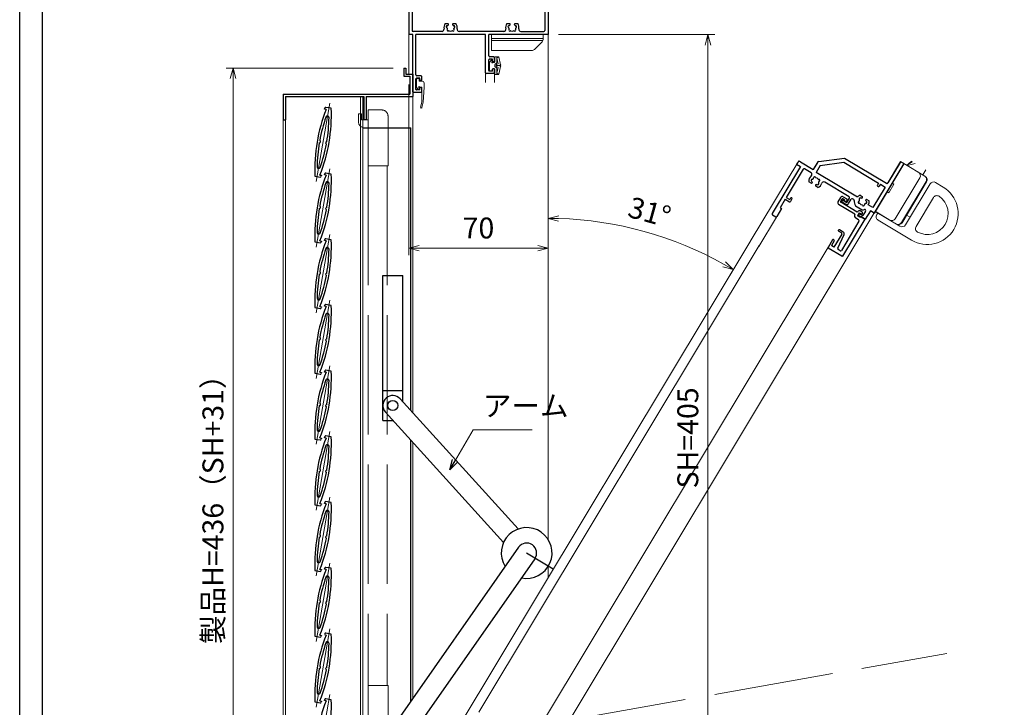
# Model space of a CAD drawing. Units: millimetres. Extents: x -11 to 2051, y 17 to 1427.
# Drawn here: x 13 to 507, y 691 to 1037 of the extents above; entities that cross this region are included whole.
import ezdxf

# ---------------------------------------------------------------- set-up
doc = ezdxf.new("R2010")
doc.units = ezdxf.units.MM
doc.header["$LTSCALE"] = 5
doc.linetypes.add('ACAD_ISO02W100', pattern=[15, 12, -3])
doc.linetypes.add('ACAD_ISO04W100', pattern=[30, 24, -3, 0, -3])
doc.layers.get('0').update_dxf_attribs({"lineweight": 25})
doc.layers.get('Defpoints').update_dxf_attribs({"color": 151, "lineweight": 25})
for name, color, linetype, lineweight in [('003', 2, 'Continuous', 25), ('006', 4, 'ACAD_ISO04W100', 20), ('007', 4, 'ACAD_ISO02W100', 20), ('010', 4, 'Continuous', 20), ('TOS_K1', 3, 'Continuous', 20), ('TOS_S3', 21, 'Continuous', 20)]:
    doc.layers.add(name, color=color, linetype=linetype, lineweight=lineweight)
for name, color, linetype in [('_0-0_図枠', 7, 'Continuous'), ('KATAZAI', 4, 'Continuous'), ('TOS_S1', 4, 'Continuous')]:
    doc.layers.add(name, color=color, linetype=linetype)
doc.styles.add('DIM', font='romans.shx', dxfattribs={"width": 0.75, "bigfont": 'extfont.shx'})
doc.dimstyles.new('DIM', dxfattribs={"dimtxt": 3, "dimasz": 1.5, "dimexe": 1, "dimexo": 1.5, "dimgap": 1, "dimtad": 1, "dimdsep": 46, "dimtxsty": 'DIM', "dimblk": 'OPEN30', "dimcen": 0, "dimclrd": 4, "dimclre": 4, "dimclrt": 7, "dimadec": 0, "dimazin": 0, "dimtfac": 1, "dimtmove": 0, "dimatfit": 3, "dimldrblk": 'OPEN30', "dimfxl": 1, "dimlwd": 20, "dimlwe": 20, "dimarcsym": 0})

# ---------------------------------------------------------------- blocks, each defined once
blk = doc.blocks.new('REF-TO-1Y525')
at = {"layer": 'KATAZAI', "ltscale": 0.7}
for p, q in [((-67.2, 30), (-69.5, 30)), ((-64.5, 30), (-66.8, 30)), ((-3.2, 30), (-5.5, 30)), ((-0.5, 30), (-2.8, 30)), ((-70, 29.5), (-70, 0.3)), ((-68.35, 28.05), (-68.35, 2.15)), ((-64.5, 28.35), (-68.05, 28.35)), ((-64, 29.5), (-64, 28.85)), ((-6, 29.5), (-6, 28.85)), ((-1.95, 28.35), (-5.5, 28.35)), ((-1.65, 28.05), (-1.65, 2.15)), ((0, 29.5), (0, 0)), ((-68, 0), (-69.7, 0)), ((-68, -28.7), (-68, 0)), ((-53.27, 1.65), (-67.85, 1.65)), ((-31.5, 0), (-66.35, 0)), ((-66.35, -20.2), (-66.35, 0)), ((-22.27, 1.65), (-44.73, 1.65)), ((-31.5, -19.2), (-31.5, 0)), ((0, 0), (-29.85, 0)), ((-29.85, -10.7), (-29.85, 0)), ((-13.73, 1.65), (-2.15, 1.65)), ((-29.85, -18), (-29.85, -12.7)), ((-27.9, -12.4), (-29.55, -12.4)), ((-27.3, -11.2), (-29.35, -11.2)), ((-27.9, -13.3), (-27.9, -12.4)), ((-27.5, -13.6), (-27.6, -13.6)), ((-27, -13.1), (-27, -11.5)), ((-27.3, -19.5), (-31.2, -19.5)), ((-27.9, -18.3), (-29.55, -18.3)), ((-27.9, -18.3), (-27.9, -17.4)), ((-27.5, -17.1), (-27.6, -17.1)), ((-27, -19.2), (-27, -17.6)), ((-66.35, -27.5), (-66.35, -22.2)), ((-64.4, -21.9), (-66.05, -21.9)), ((-63.8, -20.7), (-65.85, -20.7)), ((-64.4, -22.8), (-64.4, -21.9)), ((-64, -23.1), (-64.1, -23.1)), ((-63.5, -22.6), (-63.5, -21)), ((-63.8, -29), (-67.7, -29)), ((-64.4, -27.8), (-66.05, -27.8)), ((-64.4, -27.8), (-64.4, -26.9)), ((-64, -26.6), (-64.1, -26.6)), ((-63.5, -28.7), (-63.5, -27.1))]:
    blk.add_line(p, q, dxfattribs=at)
at = {"layer": 'KATAZAI'}
for p, q in [((-67.2, 30), (-67, 29.8)), ((-67, 29.8), (-66.8, 30)), ((-3.2, 30), (-3, 29.8)), ((-3, 29.8), (-2.8, 30)), ((-51.69, 5.5), (-50.37, 5.5)), ((-47.63, 5.5), (-46.31, 5.5)), ((-20.69, 5.5), (-19.37, 5.5)), ((-16.63, 5.5), (-15.31, 5.5))]:
    blk.add_line(p, q, dxfattribs=at)
at = {"layer": 'KATAZAI', "ltscale": 0.7}
for centre, radius, start, end in [((-69.5, 29.5), 0.5, 90, 180), ((-64.5, 29.5), 0.5, 0, 90), ((-5.5, 29.5), 0.5, 90, 180), ((-0.5, 29.5), 0.5, 0, 90), ((-68.05, 28.05), 0.3, 90, 180), ((-64.5, 28.85), 0.5, 270, 0), ((-5.5, 28.85), 0.5, 180, 270), ((-1.95, 28.05), 0.3, 0, 90), ((-69.7, 0.3), 0.3, 180, 270), ((-67.85, 2.15), 0.5, 180, 270), ((-2.15, 2.15), 0.5, 270, 0), ((-29.35, -10.7), 0.5, 180, 270), ((-29.55, -12.7), 0.3, 90, 180), ((-27.6, -13.3), 0.3, 180, 270), ((-27.5, -13.1), 0.5, 270, 0), ((-27.3, -11.5), 0.3, 0, 90), ((-31.2, -19.2), 0.3, 180, 270), ((-29.55, -18), 0.3, 180, 270), ((-27.6, -17.4), 0.3, 90, 180), ((-27.5, -17.6), 0.5, 0, 90), ((-27.3, -19.2), 0.3, 270, 0), ((-65.85, -20.2), 0.5, 180, 270), ((-66.05, -22.2), 0.3, 90, 180), ((-64.1, -22.8), 0.3, 180, 270), ((-64, -22.6), 0.5, 270, 0), ((-63.8, -21), 0.3, 0, 90), ((-67.7, -28.7), 0.3, 180, 270), ((-66.05, -27.5), 0.3, 180, 270), ((-64.1, -26.9), 0.3, 90, 180), ((-64, -27.1), 0.5, 0, 90), ((-63.8, -28.7), 0.3, 270, 0)]:
    blk.add_arc(centre, radius, start, end, dxfattribs=at)
at = {"layer": 'KATAZAI'}
for centre, radius, start, end in [((-49, 3.5), 3.35, 143.3436, 191.2682), ((-50.37, 5.12), 0.376, 310.1841, 90), ((-47.63, 5.12), 0.376, 90, 229.8159), ((-49, 3.5), 3.35, 348.7318, 36.6564), ((-18, 3.5), 3.35, 143.3436, 191.2682), ((-19.37, 5.12), 0.376, 310.1841, 90), ((-16.63, 5.12), 0.376, 90, 229.8159), ((-18, 3.5), 3.35, 348.7318, 36.6564), ((-53.27, 2.65), 1, 270, 11.2682), ((-50.69, 3.95), 0.5, 85.2866, 244.7134), ((-51.03, 3.23), 0.3, 7.5799, 64.7134), ((-50.24, 2.26), 0.5, 145.2866, 304.7134), ((-49, 3.5), 1.75, 187.5799, 202.4201), ((-50.62, 4.75), 0.3, 265.2866, 322.4201), ((-50.9, 2.72), 0.3, 325.2866, 22.4201), ((-49, 3.5), 1.75, 130.1841, 142.4201), ((-49.78, 1.6), 0.3, 67.5799, 124.7134), ((-49, 3.5), 1.75, 247.5799, 292.4201), ((-48.22, 1.6), 0.3, 55.2866, 112.4201), ((-47.76, 2.26), 0.5, 235.2866, 34.7134), ((-49, 3.5), 1.75, 37.5799, 49.8159), ((-47.38, 4.75), 0.3, 217.5799, 274.7134), ((-47.1, 2.72), 0.3, 157.5799, 214.7134), ((-49, 3.5), 1.75, 337.5799, 352.4201), ((-47.31, 3.95), 0.5, 295.2866, 94.7134), ((-46.97, 3.23), 0.3, 115.2866, 172.4201), ((-44.73, 2.65), 1, 168.7318, 270), ((-22.27, 2.65), 1, 270, 11.2682), ((-19.69, 3.95), 0.5, 85.2866, 244.7134), ((-20.03, 3.23), 0.3, 7.5799, 64.7134), ((-19.24, 2.26), 0.5, 145.2866, 304.7134), ((-18, 3.5), 1.75, 187.5799, 202.4201), ((-19.62, 4.75), 0.3, 265.2866, 322.4201), ((-19.9, 2.72), 0.3, 325.2866, 22.4201), ((-18, 3.5), 1.75, 130.1841, 142.4201), ((-18.78, 1.6), 0.3, 67.5799, 124.7134), ((-18, 3.5), 1.75, 247.5799, 292.4201), ((-17.22, 1.6), 0.3, 55.2866, 112.4201), ((-16.76, 2.26), 0.5, 235.2866, 34.7134), ((-18, 3.5), 1.75, 37.5799, 49.8159), ((-16.38, 4.75), 0.3, 217.5799, 274.7134), ((-16.1, 2.72), 0.3, 157.5799, 214.7134), ((-18, 3.5), 1.75, 337.5799, 352.4201), ((-16.31, 3.95), 0.5, 295.2866, 94.7134), ((-15.97, 3.23), 0.3, 115.2866, 172.4201), ((-13.73, 2.65), 1, 168.7318, 270)]:
    blk.add_arc(centre, radius, start, end, dxfattribs=at)
for p in [(-67, 30), (-3, 30)]:
    blk.add_point(p, dxfattribs=at)
blk = doc.blocks.new('REF-TO-1Y761', base_point=(29.25, 97.53))
at = {"layer": 'TOS_S1', "ltscale": 0.7}
for p, q in [((21.75, 122.53), (21.75, 120.03)), ((22.75, 123.53), (24.75, 123.53)), ((22.75, 122.23), (22.75, 120.83)), ((32.25, 119.03), (22.75, 119.03)), ((24.25, 122.53), (23.05, 122.53)), ((32.75, 120.53), (23.05, 120.53)), ((24.25, 122.53), (24.25, 122.03)), ((24.95, 122.03), (24.25, 122.03)), ((25.25, 123.03), (25.25, 122.33)), ((32.25, 119.03), (32.25, 119.03)), ((32.75, 120.83), (32.75, 120.53)), ((34.75, 121.83), (33.75, 121.83)), ((33.75, 120.83), (34.55, 120.83)), ((33.75, 120.83), (33.75, 119.03)), ((35.45, 119.03), (33.75, 119.03)), ((34.55, 120.83), (35.25, 121.13)), ((35.25, 121.13), (35.25, 121.33)), ((35.45, 119.23), (35.45, 119.03)), ((37.75, 119.53), (35.75, 119.53)), ((37.75, 119.53), (37.75, 97.83)), ((35.3, 117.53), (33.75, 117.53)), ((35.8, 117.03), (35.8, 99.98)), ((29.25, 107.93), (29.25, 107.93)), ((31.85, 108.33), (29.65, 108.33)), ((31.25, 107.53), (29.65, 107.53)), ((31.75, 107.03), (31.75, 99.48)), ((33.69, 99.92), (32.85, 107.44)), ((29.25, 102.23), (29.25, 97.83)), ((29.95, 102.53), (29.55, 102.53)), ((30.25, 102.23), (30.25, 99.48)), ((31.75, 99.48), (30.25, 99.48)), ((35.3, 99.48), (34.19, 99.48)), ((37.45, 97.53), (29.55, 97.53))]:
    blk.add_line(p, q, dxfattribs=at)
for centre, radius, start, end in [((22.75, 122.53), 1, 90, 180), ((22.75, 120.03), 1, 180, 270), ((23.05, 122.23), 0.3, 90, 180), ((23.05, 120.83), 0.3, 180, 270), ((24.75, 123.03), 0.5, 0, 90), ((24.95, 122.33), 0.3, 270, 0), ((33.75, 119.03), 1.5, 180, 270), ((33.75, 120.83), 1, 90, 180), ((34.75, 121.33), 0.5, 0, 90), ((35.75, 119.23), 0.3, 90, 180), ((35.3, 117.03), 0.5, 0, 90), ((29.65, 107.93), 0.4, 90, 180), ((29.65, 107.93), 0.4, 180, 270), ((31.25, 107.03), 0.5, 0, 90), ((31.85, 107.33), 1, 6.4468, 90), ((29.55, 102.23), 0.3, 90, 180), ((29.95, 102.23), 0.3, 0, 90), ((34.19, 99.98), 0.5, 186.4468, 270), ((35.3, 99.98), 0.5, 270, 0), ((29.55, 97.83), 0.3, 180, 270), ((37.45, 97.83), 0.3, 270, 0)]:
    blk.add_arc(centre, radius, start, end, dxfattribs=at)
blk = doc.blocks.new('REF-TO-1Y762', base_point=(67.46, 185.46))
at = {"layer": 'TOS_S1', "ltscale": 0.7}
for p, q in [((106.51, 240.96), (106.51, 228.96)), ((107.01, 241.46), (108.16, 241.46)), ((108.46, 241.16), (108.46, 212.46)), ((71.34, 220.26), (81.51, 228.46)), ((81.51, 228.46), (106.01, 228.46)), ((72.96, 219), (82.21, 226.46)), ((82.21, 226.46), (102.66, 226.46)), ((102.66, 226.46), (102.66, 225.26)), ((102.96, 224.96), (103.36, 224.96)), ((103.66, 226.46), (106.46, 226.46)), ((103.66, 226.46), (103.66, 225.26)), ((106.46, 226.46), (106.46, 214.46)), ((70.96, 219.48), (70.96, 215.46)), ((72.96, 219), (72.96, 214.96)), ((62.46, 214.46), (62.46, 213.46)), ((62.46, 213.46), (64.66, 213.46)), ((63.46, 215.46), (70.96, 215.46)), ((64.66, 213.46), (64.66, 185.96)), ((66.61, 212.96), (66.61, 196.46)), ((70.87, 213.46), (67.11, 213.46)), ((97.15, 214.96), (72.96, 214.96)), ((93.46, 212.96), (79.19, 212.96)), ((96.2, 212.96), (95.46, 212.96)), ((106.46, 214.46), (103.81, 214.46)), ((91.46, 209.96), (93.96, 209.96)), ((91.46, 209.46), (91.46, 209.96)), ((91.96, 208.96), (93.96, 208.96)), ((93.96, 209.96), (93.96, 212.46)), ((94.96, 209.96), (94.96, 212.46)), ((98.47, 210.76), (102.45, 210.76)), ((101.96, 208.46), (104.26, 208.46)), ((101.96, 208.46), (101.96, 207.96)), ((104.26, 211.11), (104.26, 208.46)), ((106.26, 212.46), (106.26, 207.46)), ((108.46, 212.46), (106.26, 212.46)), ((102.46, 207.46), (106.26, 207.46)), ((66.61, 196.46), (68.66, 196.46)), ((66.61, 195.46), (69.16, 195.46)), ((66.61, 195.46), (66.61, 190.46)), ((68.66, 197.26), (68.66, 196.46)), ((69.46, 197.26), (69.46, 195.76)), ((66.61, 190.46), (67.46, 190.46)), ((67.46, 190.46), (67.46, 185.76)), ((65.16, 185.46), (67.16, 185.46))]:
    blk.add_line(p, q, dxfattribs=at)
at = {"layer": 'TOS_S1'}
for p, q in [((97.77, 216.46), (99.09, 216.46)), ((101.83, 216.46), (103.15, 216.46)), ((73.59, 208.96), (72.27, 208.96)), ((77.65, 208.96), (76.33, 208.96))]:
    blk.add_line(p, q, dxfattribs=at)
at = {"layer": 'TOS_S1', "ltscale": 0.7}
for centre, radius, start, end in [((107.01, 240.96), 0.5, 90, 180), ((108.16, 241.16), 0.3, 0, 90), ((106.01, 228.96), 0.5, 270, 0), ((102.96, 225.26), 0.3, 180, 270), ((103.36, 225.26), 0.3, 270, 0), ((71.96, 219.48), 1, 128.5271, 180), ((63.46, 214.46), 1, 90, 180), ((67.11, 212.96), 0.5, 90, 180), ((93.46, 212.46), 0.5, 0, 90), ((95.46, 212.46), 0.5, 90, 180), ((96.2, 212.46), 0.5, 25.1843, 90), ((100.46, 214.46), 4.2, 205.1843, 241.7575), ((91.96, 209.46), 0.5, 180, 270), ((93.96, 209.96), 1, 270, 0), ((102.46, 207.96), 0.5, 180, 270), ((100.46, 214.46), 4.2, 298.2425, 314.598), ((103.76, 211.11), 0.5, 0, 134.598), ((69.06, 197.26), 0.4, 0, 180), ((69.16, 195.76), 0.3, 270, 0), ((65.16, 185.96), 0.5, 180, 270), ((67.16, 185.76), 0.3, 270, 0)]:
    blk.add_arc(centre, radius, start, end, dxfattribs=at)
at = {"layer": 'TOS_S1'}
for centre, radius, start, end in [((70.87, 212.46), 1, 339.8287, 90), ((73.72, 212.2), 0.5, 55.2866, 214.7134), ((74.18, 212.86), 0.3, 235.2866, 292.4201), ((74.96, 210.96), 1.75, 67.5799, 112.4201), ((75.74, 212.86), 0.3, 247.5799, 304.7134), ((76.2, 212.2), 0.5, 325.2866, 124.7134), ((79.19, 211.96), 1, 90, 193.2903), ((100.46, 214.46), 3.35, 143.3436, 171.4163), ((98.77, 214.91), 0.5, 85.2866, 244.7134), ((98.43, 214.19), 0.3, 7.5799, 64.7134), ((99.22, 213.22), 0.5, 145.2866, 304.7134), ((100.46, 214.46), 1.75, 187.5799, 202.4201), ((98.84, 215.71), 0.3, 265.2866, 322.4201), ((98.57, 213.68), 0.3, 325.2866, 22.4201), ((100.46, 214.46), 1.75, 130.1841, 142.4201), ((99.09, 216.08), 0.376, 310.1841, 90), ((99.68, 212.57), 0.3, 67.5799, 124.7134), ((100.46, 214.46), 1.75, 247.5799, 292.4201), ((101.24, 212.57), 0.3, 55.2866, 112.4201), ((101.7, 213.22), 0.5, 235.2866, 34.7134), ((101.83, 216.08), 0.376, 90, 229.8159), ((100.46, 214.46), 1.75, 37.5799, 49.8159), ((102.09, 215.71), 0.3, 217.5799, 274.7134), ((102.36, 213.68), 0.3, 157.5799, 214.7134), ((100.46, 214.46), 1.75, 337.5799, 352.4201), ((102.15, 214.91), 0.5, 295.2866, 94.7134), ((102.49, 214.19), 0.3, 115.2866, 172.4201), ((100.46, 214.46), 3.35, 0, 36.6564), ((74.96, 210.96), 3.35, 159.8287, 216.6564), ((73.27, 210.51), 0.5, 115.2866, 274.7134), ((72.93, 211.23), 0.3, 295.2866, 352.4201), ((74.96, 210.96), 1.75, 157.5799, 172.4201), ((73.06, 211.74), 0.3, 337.5799, 34.7134), ((73.33, 209.71), 0.3, 37.5799, 94.7134), ((74.96, 210.96), 1.75, 217.5799, 229.8159), ((73.59, 209.34), 0.376, 270, 49.8159), ((76.33, 209.34), 0.376, 130.1841, 270), ((74.96, 210.96), 1.75, 310.1841, 322.4201), ((76.58, 209.71), 0.3, 85.2866, 142.4201), ((76.85, 211.74), 0.3, 145.2866, 202.4201), ((74.96, 210.96), 1.75, 7.5799, 22.4201), ((76.65, 210.51), 0.5, 265.2866, 64.7134), ((76.99, 211.23), 0.3, 187.5799, 244.7134), ((74.96, 210.96), 3.35, 323.3436, 13.2903)]:
    blk.add_arc(centre, radius, start, end, dxfattribs=at)
blk = doc.blocks.new('REF-SPJ-055', base_point=(6.6, 540.71))
at = {"layer": 'TOS_S3'}
for p, q in [((8.49, 560.71), (11.42, 563.71)), ((17.6, 563.71), (17.6, 560.71)), ((6.6, 560.71), (18.79, 560.71)), ((6.6, 560.71), (6.6, 532.71)), ((17.1, 558.71), (17.1, 534.71)), ((20.79, 558.71), (20.79, 534.71)), ((20.79, 558.71), (20.79, 534.71)), ((21.1, 558.71), (21.1, 534.71)), ((23.1, 558.71), (23.1, 534.71)), ((25.1, 560.71), (29.6, 560.71)), ((28.1, 553.7), (28.1, 536.73)), ((6.6, 549.21), (7.6, 549.21)), ((7.6, 549.21), (7.6, 544.21)), ((6.6, 544.21), (7.6, 544.21)), ((21.1, 539.21), (23.1, 539.21)), ((6.6, 532.71), (21.1, 532.71)), ((7.1, 532.71), (14.6, 532.71)), ((8.1, 532.71), (8.1, 531.71)), ((10.1, 529.71), (29.6, 529.71))]:
    blk.add_line(p, q, dxfattribs=at)
for centre, radius, start, end in [((19.64, 558.33), 11.55, 152.2521, 168.1186), ((20.93, 556.48), 13.26, 146.9498, 161.393), ((15.1, 558.71), 2, 0, 90), ((18.79, 558.71), 2, 0, 90), ((18.79, 558.71), 2, 0, 90), ((19.1, 558.71), 2, 0, 90), ((25.1, 558.71), 2, 90, 180), ((29.6, 545.21), 15.5, 270, 90), ((30.1, 553.7), 2, 86.6277, 180), ((29.6, 545.21), 10.5, 273.3723, 86.6277), ((15.1, 534.71), 2, 270, 0), ((18.79, 534.71), 2, 270, 0), ((18.79, 534.71), 2, 270, 0), ((19.1, 534.71), 2, 270, 0), ((21.1, 534.71), 2, 270, 0), ((30.1, 536.73), 2, 180, 273.3723), ((10.1, 531.71), 2, 180, 270)]:
    blk.add_arc(centre, radius, start, end, dxfattribs=at)
blk = doc.blocks.new('REF-BUP-208', base_point=(33.17, 260.67))
at = {"layer": 'TOS_S3', "ltscale": 0.7}
for p, q in [((39.67, 260.67), (13.67, 260.67)), ((13.67, 260.67), (13.67, 252.67)), ((39.67, 258.67), (13.67, 258.67)), ((39.49, 257.67), (13.67, 257.67)), ((35.25, 253.26), (39.08, 257.09)), ((39.67, 258.5), (39.67, 260.67)), ((33.84, 252.67), (13.67, 252.67))]:
    blk.add_line(p, q, dxfattribs=at)
for centre, start, end in [((37.67, 258.5), 315, 0), ((33.84, 254.67), 270, 315)]:
    blk.add_arc(centre, 2, start, end, dxfattribs=at)
blk = doc.blocks.new('REF-BZW-380', base_point=(141.51, 25.13, 0))
at = {"layer": 'TOS_S3', "ltscale": 0.7, "extrusion": (1e-16, 5.26316e-09, -1)}
for p, q in [((139.96, 25.13, 0), (138.87, 24.27, 0)), ((143.96, 25.13, 0), (139.96, 25.13, 0)), ((144.26, 24.03, 0), (144.26, 24.83, 0)), ((132.36, 21.76, 0), (129.73, 22.46, 0)), ((132.43, 22.53, 0), (129.88, 23.06)), ((139.96, 21.33, 0), (132.36, 21.76, 0)), ((139.96, 22.53, 0), (132.43, 22.53, 0)), ((139.66, 23.73, 0), (139.06, 23.73, 0)), ((139.96, 23.43, 0), (139.96, 22.53, 0)), ((142.06, 21.33, 0), (139.96, 21.33, 0)), ((143.06, 23.73, 0), (143.06, 22.33, 0)), ((143.96, 23.73, 0), (143.06, 23.73, 0))]:
    blk.add_line(p, q, dxfattribs=at)
for centre, radius, start, end in [((-143.96, 24.83, 0), 0.3, 90, 180), ((-129.81, 22.76, 0), 0.308, 284.9285, 101.6888), ((-139.06, 24.03, 0), 0.3, 270, 51.475), ((-139.96, 23.73, 0), 0.3, 0, 270), ((-142.06, 22.33, 0), 1, 180, 270), ((-143.96, 24.03, 0), 0.3, 180, 270)]:
    blk.add_arc(centre, radius, start, end, dxfattribs=at)
blk = doc.blocks.new('REF-BZW-364', base_point=(18.92, 261.31))
at = {"layer": 'TOS_S3', "ltscale": 20, "extrusion": (1e-16, 2.24719e-09, -1)}
for p, q in [((18.52, 258.86, 0), (18.52, 262.81, 0)), ((18.55, 262.91, 0), (19.38, 263.95, 0)), ((19.92, 263.37, 0), (19.92, 263.76, 0)), ((20.25, 262.86, 0), (20.82, 262.86, 0)), ((21.12, 263.16, 0), (21.12, 265.61, 0)), ((22.12, 265.76, 0), (21.27, 265.76, 0)), ((21.42, 265.76, 0), (23.03, 265.76, 0)), ((22.22, 262.96, 0), (21.93, 262.52, 0)), ((22.22, 262.96, 0), (22.22, 265.76, 0)), ((22.22, 265.08, 0), (22.91, 262.26, 0)), ((23.19, 265.71, 0), (24.09, 261.72)), ((18.82, 258.56, 0), (19.62, 258.56, 0)), ((19.92, 259.61, 0), (19.92, 258.86, 0)), ((20.07, 259.76, 0), (20.82, 259.76, 0)), ((21.12, 257.01, 0), (21.12, 259.46, 0)), ((22.22, 259.66, 0), (21.93, 260.1, 0)), ((22.22, 257.55, 0), (22.91, 260.37, 0)), ((22.22, 259.66, 0), (22.22, 256.86, 0)), ((23.19, 256.92, 0), (24.09, 260.91)), ((21.27, 256.86, 0), (23.03, 256.86, 0))]:
    blk.add_line(p, q, dxfattribs=at)
at = {"layer": 'TOS_S3', "ltscale": 0.7, "extrusion": (1e-16, 2.24719e-09, -1)}
for p, q in [((22.19, 262, 0), (22.91, 262.26, 0)), ((22.22, 265.08, 0), (23.17, 265.73, 0)), ((21.8, 261.46), (22.02, 261.87, 0)), ((21.8, 261.17), (22.02, 260.76, 0)), ((22.19, 260.62, 0), (22.91, 260.37, 0)), ((22.22, 257.55, 0), (23.11, 256.88, 0)), ((23.57, 261.48), (22.63, 261.31)), ((23.57, 261.15), (22.63, 261.31))]:
    blk.add_line(p, q, dxfattribs=at)
at = {"layer": 'TOS_S3', "ltscale": 20, "extrusion": (1e-16, 2.24719e-09, -1)}
for centre, radius, start, end in [((-18.67, 262.81, 0), 0.15, 0, 38.525), ((-19.62, 263.76, 0), 0.3, 38.525, 180), ((-19.62, 263.76, 0), 0.3, 90, 180), ((-19.92, 262.96, 0), 0.25, 221.8103, 63.6122), ((-19.72, 263.37, 0), 0.2, 180, 243.6122), ((-20.25, 262.66, 0), 0.2, 41.8103, 90), ((-20.82, 263.16, 0), 0.3, 180, 270), ((-20.82, 263.16, 0), 0.3, 180, 270), ((-21.27, 265.61, 0), 0.15, 0, 90), ((-22.12, 261.31, 0), 1, 305.201, 54.799), ((-20.68, 263.36, 0), 1.5, 213.7218, 234.799), ((-23.03, 265.46, 0), 0.3, 90, 123.8791), ((-18.82, 258.86, 0), 0.3, 270, 0), ((-19.62, 258.86, 0), 0.3, 180, 270), ((-20.07, 259.61, 0), 0.15, 0, 90), ((-20.82, 259.46, 0), 0.3, 90, 180), ((-21.27, 257.01, 0), 0.15, 270, 0), ((-20.68, 259.27, 0), 1.5, 125.201, 146.2782), ((-23.03, 257.16, 0), 0.3, 236.1209, 270)]:
    blk.add_arc(centre, radius, start, end, dxfattribs=at)
at = {"layer": 'TOS_S3', "ltscale": 0.7, "extrusion": (1e-16, 2.24719e-09, -1)}
for centre, radius, start, end in [((-22.29, 261.72, 0), 0.3, 29.0268, 70.4511), ((-22.06, 261.31, 0), 0.3, 330.9732, 29.0268), ((-22.29, 260.91, 0), 0.3, 289.5489, 330.9732), ((-22.44, 260.96, 0), 0.4, 60.9732, 119.0268), ((-22.44, 261.66, 0), 0.4, 240.9732, 299.0268), ((-23.83, 261.6, 0), 0.285, 154.2041, 335.4108), ((-23.83, 261.03, 0), 0.285, 24.5892, 205.7959)]:
    blk.add_arc(centre, radius, start, end, dxfattribs=at)
blk = doc.blocks.new('_Open30')
at = {"color": 0, "linetype": 'ByBlock', "lineweight": -2}
for p, q in [((-1, 0.268), (0, 0)), ((0, 0), (-1, -0.268)), ((0, 0), (-1, 0))]:
    blk.add_line(p, q, dxfattribs=at)
blk = doc.blocks.new('*D27')
at = {"color": 4, "lineweight": 20, "ltscale": 0.5}
for p, q in [((200.53, 1012.43), (116.6, 1012.43)), ((120.1, 581.68), (120.1, 1007.18)), ((200.53, 576.43), (116.6, 576.43))]:
    blk.add_line(p, q, dxfattribs=at)
at = {"layer": 'Defpoints', "color": 0, "ltscale": 0.5}
for p in [(120.1, 1012.43), (205.78, 1012.43), (205.78, 576.43)]:
    blk.add_point(p, dxfattribs=at)
at = {"color": 4, "lineweight": 20, "ltscale": 0.5, "xscale": 5.25, "yscale": 5.25, "zscale": 5.25}
for p, rotation in [((120.1, 1012.43), 90), ((120.1, 576.43), 270)]:
    blk.add_blockref('_Open30', p, dxfattribs=dict(at, rotation=rotation))
at = {"color": 7, "ltscale": 0.5, "insert": (111.35, 794.43), "char_height": 10.5, "attachment_point": 5, "rotation": 90, "style": 'DIM'}
blk.add_mtext('製品H=436（SH+31）', dxfattribs=at)
blk = doc.blocks.new('*D28')
at = {"color": 4, "lineweight": 20, "ltscale": 0.5}
for p, q in [((283.53, 1029.27), (361.98, 1029.27)), ((358.48, 1024.02), (358.48, 629.52)), ((283.53, 624.27), (361.98, 624.27))]:
    blk.add_line(p, q, dxfattribs=at)
at = {"layer": 'Defpoints', "color": 0, "ltscale": 0.5}
for p in [(278.28, 1029.27), (278.28, 624.27), (358.48, 624.27)]:
    blk.add_point(p, dxfattribs=at)
at = {"color": 4, "lineweight": 20, "ltscale": 0.5, "xscale": 5.25, "yscale": 5.25, "zscale": 5.25}
for p, rotation in [((358.48, 1029.27), 90), ((358.48, 624.27), 270)]:
    blk.add_blockref('_Open30', p, dxfattribs=dict(at, rotation=rotation))
at = {"color": 7, "ltscale": 0.5, "insert": (349.73, 826.77), "char_height": 10.5, "attachment_point": 5, "rotation": 90, "style": 'DIM'}
blk.add_mtext('SH=405', dxfattribs=at)
blk = doc.blocks.new('*D29')
at = {"color": 4, "lineweight": 20, "ltscale": 0.5}
for p, q in [((208.28, 1004.18), (208.28, 918.55)), ((278.28, 963.76), (278.28, 918.55)), ((213.53, 922.05), (273.03, 922.05))]:
    blk.add_line(p, q, dxfattribs=at)
at = {"layer": 'Defpoints', "color": 0, "ltscale": 0.5}
for p in [(208.28, 1009.43), (278.28, 969.01), (278.28, 922.05)]:
    blk.add_point(p, dxfattribs=at)
at = {"color": 4, "lineweight": 20, "ltscale": 0.5, "xscale": 5.25, "yscale": 5.25, "zscale": 5.25, "rotation": 180}
blk.add_blockref('_Open30', (208.28, 922.05), dxfattribs=at)
at = {"color": 4, "lineweight": 20, "ltscale": 0.5, "xscale": 5.25, "yscale": 5.25, "zscale": 5.25}
blk.add_blockref('_Open30', (278.28, 922.05), dxfattribs=at)
at = {"color": 7, "ltscale": 0.5, "insert": (243.28, 930.8), "char_height": 10.5, "attachment_point": 5, "style": 'DIM'}
blk.add_mtext('70', dxfattribs=at)
blk = doc.blocks.new('*D30')
at = {"color": 4, "lineweight": 20, "ltscale": 0.5}
for p, q in [((278.28, 939.8), (278.28, 933.51)), ((369.09, 907.78), (372.98, 914.24))]:
    blk.add_line(p, q, dxfattribs=at)
blk.add_arc((278.28, 756.64), 180.37, 60.6678, 88.3322, dxfattribs=at)
at = {"layer": 'Defpoints', "color": 0, "ltscale": 0.5}
for p in [(278.28, 1029.27), (278.28, 945.05), (341.94, 925.4), (366.39, 903.28), (198.02, 623.07)]:
    blk.add_point(p, dxfattribs=at)
at = {"color": 4, "lineweight": 20, "ltscale": 0.5, "xscale": 5.25, "yscale": 5.25, "zscale": 5.25}
for p, rotation in [((278.28, 937.01), 179.1661098754159), ((371.17, 911.24), 329.8338901245841)]:
    blk.add_blockref('_Open30', p, dxfattribs=dict(at, rotation=rotation))
at = {"color": 7, "ltscale": 0.5, "insert": (328.82, 938.88), "char_height": 10.5, "attachment_point": 5, "rotation": 344.5, "style": 'DIM'}
blk.add_mtext('31°', dxfattribs=at)

msp = doc.modelspace()

# ---------------------------------------------------------------- linework, layer by layer
at = {"layer": '003'}
for p, q in [((205.779, 1012.429), (205.779, 1008.429)), ((205.779, 1012.429), (206.779, 1012.429)), ((205.779, 1008.429), (208.779, 1008.429)), ((206.779, 1012.429), (206.779, 1009.429)), ((206.779, 1009.429), (210.279, 1009.429)), ((208.779, 1008.429), (208.779, 999.429)), ((210.279, 1009.429), (210.279, 998.229)), ((145.279, 999.429), (208.779, 999.429)), ((145.279, 999.429), (145.279, 986.429)), ((146.479, 998.229), (185.779, 998.229)), ((146.479, 998.229), (146.479, 986.429)), ((185.779, 998.229), (185.779, 986.429)), ((186.979, 998.229), (186.979, 986.429)), ((186.979, 998.229), (210.279, 998.229)), ((166.076, 991.843), (166.163, 992.335)), ((166.851, 991.706), (166.076, 991.843)), ((169.4, 992.272), (166.742, 992.741)), ((145.279, 986.429), (146.479, 986.429)), ((186.979, 986.429), (185.779, 986.429)), ((185.279, 982.529), (209.279, 982.529)), ((209.279, 840.55), (209.279, 982.529)), ((166.076, 958.843), (166.163, 959.335)), ((166.851, 958.706), (166.076, 958.843)), ((169.4, 959.272), (166.742, 959.741)), ((161.157, 958.186), (163.815, 957.717)), ((163.706, 958.752), (164.481, 958.615)), ((164.481, 958.615), (164.395, 958.122)), ((161.157, 925.186), (163.815, 924.717)), ((163.706, 925.752), (164.481, 925.615)), ((164.481, 925.615), (164.395, 925.122)), ((166.076, 925.843), (166.163, 926.335)), ((166.851, 925.706), (166.076, 925.843)), ((169.4, 926.272), (166.742, 926.741)), ((195.279, 908.329), (205.279, 908.329)), ((195.279, 835.529), (195.279, 908.329)), ((205.279, 844.959), (205.279, 908.329)), ((161.157, 892.186), (163.815, 891.717)), ((163.706, 892.752), (164.481, 892.615)), ((164.481, 892.615), (164.395, 892.122)), ((166.076, 892.843), (166.163, 893.335)), ((166.851, 892.706), (166.076, 892.843)), ((169.4, 893.272), (166.742, 893.741)), ((166.076, 859.843), (166.163, 860.335)), ((169.4, 860.272), (166.742, 860.741)), ((161.157, 859.186), (163.815, 858.717)), ((163.706, 859.752), (164.481, 859.615)), ((164.481, 859.615), (164.395, 859.122)), ((166.851, 859.706), (166.076, 859.843)), ((195.279, 850.529), (205.279, 850.529)), ((203.982, 846.389), (263.295, 781.014)), ((195.279, 835.529), (200.332, 835.529)), ((196.576, 839.669), (255.889, 774.295)), ((161.157, 826.186), (163.815, 825.717)), ((163.706, 826.752), (164.481, 826.615)), ((164.481, 826.615), (164.395, 826.122)), ((166.076, 826.843), (166.163, 827.335)), ((166.851, 826.706), (166.076, 826.843)), ((169.4, 827.272), (166.742, 827.741)), ((209.279, 694.466), (209.279, 825.668)), ((161.157, 793.186), (163.815, 792.717)), ((163.706, 793.752), (164.481, 793.615)), ((164.481, 793.615), (164.395, 793.122)), ((166.076, 793.843), (166.163, 794.335)), ((166.851, 793.706), (166.076, 793.843)), ((169.4, 794.272), (166.742, 794.741)), ((263.375, 771.833), (188.881, 665.294)), ((271.57, 766.103), (197.076, 659.564)), ((166.076, 760.843), (166.163, 761.335)), ((169.4, 761.272), (166.742, 761.741)), ((161.157, 760.186), (163.815, 759.717)), ((163.706, 760.752), (164.481, 760.615)), ((164.481, 760.615), (164.395, 760.122)), ((166.851, 760.706), (166.076, 760.843)), ((161.157, 727.186), (163.815, 726.717)), ((163.706, 727.752), (164.481, 727.615)), ((164.481, 727.615), (164.395, 727.122)), ((166.851, 727.706), (166.076, 727.843)), ((169.4, 728.272), (166.742, 728.741)), ((161.157, 694.186), (163.815, 693.717)), ((163.706, 694.752), (164.481, 694.615)), ((164.481, 694.615), (164.395, 694.122)), ((166.076, 694.843), (166.163, 695.335)), ((166.851, 694.706), (166.076, 694.843)), ((169.4, 695.272), (166.742, 695.741))]:
    msp.add_line(p, q, dxfattribs=at)
msp.add_circle((200.279, 843.029), 2.5, dxfattribs=at)
for centre, radius, start, end in [((242.586, 961.598), 81.5, 158.3195, 182.39933), ((87.971, 988.86), 81.5, 338.3195, 2.39933), ((166.655, 992.248), 0.5, 80, 170), ((242.586, 961.598), 80.3, 160.90275, 169.57188), ((167.461, 987.608), 0.8, 359.09725, 160.90275), ((87.971, 988.86), 80.3, 350.42812, 359.09725), ((242.586, 961.598), 80.3, 170.42812, 179.09725), ((163.397, 975.561), 0.611, 270.64198, 69.35802), ((87.971, 988.86), 80.3, 340.90275, 349.57188), ((167.16, 974.897), 0.611, 90.64198, 249.35802), ((163.096, 962.85), 0.8, 179.09725, 340.90275), ((87.971, 955.86), 81.5, 338.3195, 2.39933), ((166.655, 959.248), 0.5, 80, 170), ((242.586, 928.598), 81.5, 158.3195, 182.39933), ((242.586, 928.598), 80.3, 160.90275, 169.57188), ((163.902, 958.209), 0.5, 260, 350), ((167.461, 954.608), 0.8, 359.09725, 160.90275), ((87.971, 955.86), 80.3, 350.42812, 359.09725), ((242.586, 928.598), 80.3, 170.42812, 179.09725), ((163.397, 942.561), 0.611, 270.64198, 69.35802), ((87.971, 955.86), 80.3, 340.90275, 349.57188), ((167.16, 941.897), 0.611, 90.64198, 249.35802), ((163.096, 929.85), 0.8, 179.09725, 340.90275), ((242.586, 895.598), 81.5, 158.3195, 182.39933), ((87.971, 922.86), 81.5, 338.3195, 2.39933), ((163.902, 925.209), 0.5, 260, 350), ((166.655, 926.248), 0.5, 80, 170), ((242.586, 895.598), 80.3, 160.90275, 169.57188), ((167.461, 921.608), 0.8, 359.09725, 160.90275), ((87.971, 922.86), 80.3, 350.42812, 359.09725), ((163.397, 909.561), 0.611, 270.64198, 69.35802), ((167.16, 908.897), 0.611, 90.64198, 249.35802), ((242.586, 895.598), 80.3, 170.42812, 179.09725), ((87.971, 922.86), 80.3, 340.90275, 349.57188), ((163.096, 896.85), 0.8, 179.09725, 340.90275), ((242.586, 862.598), 81.5, 158.3195, 182.39933), ((87.971, 889.86), 81.5, 338.3195, 2.39933), ((163.902, 892.209), 0.5, 260, 350), ((166.655, 893.248), 0.5, 80, 170), ((242.586, 862.598), 80.3, 160.90275, 169.57188), ((167.461, 888.608), 0.8, 359.09725, 160.90275), ((87.971, 889.86), 80.3, 350.42812, 359.09725), ((242.586, 862.598), 80.3, 170.42812, 179.09725), ((163.397, 876.561), 0.611, 270.64198, 69.35802), ((87.971, 889.86), 80.3, 340.90275, 349.57188), ((167.16, 875.897), 0.611, 90.64198, 249.35802), ((163.096, 863.85), 0.8, 179.09725, 340.90275), ((87.971, 856.86), 81.5, 338.3195, 2.39933), ((166.655, 860.248), 0.5, 80, 170), ((242.586, 829.598), 81.5, 158.3195, 182.39933), ((242.586, 829.598), 80.3, 160.90275, 169.57188), ((163.902, 859.209), 0.5, 260, 350), ((167.461, 855.608), 0.8, 359.09725, 160.90275), ((87.971, 856.86), 80.3, 350.42812, 359.09725), ((200.279, 843.029), 5, 42.21695, 222.21695), ((242.586, 829.598), 80.3, 170.42812, 179.09725), ((163.397, 843.561), 0.611, 270.64198, 69.35802), ((87.971, 856.86), 80.3, 340.90275, 349.57188), ((167.16, 842.897), 0.611, 90.64198, 249.35802), ((163.096, 830.85), 0.8, 179.09725, 340.90275), ((242.586, 796.598), 81.5, 158.3195, 182.39933), ((87.971, 823.86), 81.5, 338.3195, 2.39933), ((163.902, 826.209), 0.5, 260, 350), ((166.655, 827.248), 0.5, 80, 170), ((242.586, 796.598), 80.3, 160.90275, 169.57188), ((167.461, 822.608), 0.8, 359.09725, 160.90275), ((87.971, 823.86), 80.3, 350.42812, 359.09725), ((163.397, 810.561), 0.611, 270.64198, 69.35802), ((242.586, 796.598), 80.3, 170.42812, 179.09725), ((87.971, 823.86), 80.3, 340.90275, 349.57188), ((167.16, 809.897), 0.611, 90.64198, 249.35802), ((163.096, 797.85), 0.8, 179.09725, 340.90275), ((242.586, 763.598), 81.5, 158.3195, 182.39933), ((87.971, 790.86), 81.5, 338.3195, 2.39933), ((163.902, 793.209), 0.5, 260, 350), ((166.655, 794.248), 0.5, 80, 170), ((242.586, 763.598), 80.3, 160.90275, 169.57188), ((167.461, 789.608), 0.8, 359.09725, 160.90275), ((87.971, 790.86), 80.3, 350.42812, 359.09725), ((267.473, 768.968), 12.75, 258.12694, 211.9494), ((242.586, 763.598), 80.3, 170.42812, 179.09725), ((163.397, 777.561), 0.611, 270.64198, 69.35802), ((87.971, 790.86), 80.3, 340.90275, 349.57188), ((167.16, 776.897), 0.611, 90.64198, 249.35802), ((267.473, 768.968), 5, 325.03817, 145.03817), ((163.096, 764.85), 0.8, 179.09725, 340.90275), ((87.971, 757.86), 81.5, 338.3195, 2.39933), ((166.655, 761.248), 0.5, 80, 170), ((242.586, 730.598), 81.5, 158.3195, 182.39933), ((242.586, 730.598), 80.3, 160.90275, 169.57188), ((163.902, 760.209), 0.5, 260, 350), ((167.461, 756.608), 0.8, 359.09725, 160.90275), ((87.971, 757.86), 80.3, 350.42812, 359.09725), ((242.586, 730.598), 80.3, 170.42812, 179.09725), ((163.397, 744.561), 0.611, 270.64198, 69.35802), ((87.971, 757.86), 80.3, 340.90275, 349.57188), ((167.16, 743.897), 0.611, 90.64198, 249.35802), ((163.096, 731.85), 0.8, 179.09725, 340.90275), ((242.586, 697.598), 81.5, 158.3195, 182.39933), ((87.971, 724.86), 81.5, 338.3195, 2.39933), ((163.902, 727.209), 0.5, 260, 350), ((166.655, 728.248), 0.5, 80, 170), ((242.586, 697.598), 80.3, 160.90275, 169.57188), ((167.461, 723.608), 0.8, 359.09725, 160.90275), ((87.971, 724.86), 80.3, 350.42812, 359.09725), ((163.397, 711.561), 0.611, 270.64198, 69.35802), ((242.586, 697.598), 80.3, 170.42812, 179.09725), ((87.971, 724.86), 80.3, 340.90275, 349.57188), ((167.16, 710.897), 0.611, 90.64198, 249.35802), ((163.096, 698.85), 0.8, 179.09725, 340.90275), ((242.586, 664.598), 81.5, 158.3195, 182.39933), ((87.971, 691.86), 81.5, 338.3195, 2.39933), ((163.902, 694.209), 0.5, 260, 350), ((166.655, 695.248), 0.5, 80, 170)]:
    msp.add_arc(centre, radius, start, end, dxfattribs=at)
at = {"layer": '006'}
for p, q in [((161.806, 955.533), (168.752, 994.925)), ((161.806, 922.533), (168.752, 961.925)), ((161.806, 889.533), (168.752, 928.925)), ((161.806, 856.533), (168.752, 895.925)), ((161.806, 823.533), (168.752, 862.925)), ((161.806, 790.533), (168.752, 829.925)), ((161.806, 757.533), (168.752, 796.925)), ((161.806, 724.533), (168.752, 763.925)), ((161.806, 691.533), (168.752, 730.925)), ((161.806, 658.533), (168.752, 697.925))]:
    msp.add_line(p, q, dxfattribs=at)
at = {"layer": '007'}
for p, q in [((184.579, 989.529), (183.079, 989.529)), ((183.079, 989.529), (183.079, 985.529)), ((184.579, 989.529), (184.579, 986.429)), ((187.879, 991.429), (187.879, 963.429)), ((194.879, 991.429), (187.879, 991.429)), ((187.879, 986.429), (184.579, 986.429)), ((197.879, 988.429), (197.879, 963.429)), ((187.879, 982.529), (186.079, 982.529)), ((187.879, 963.429), (187.879, 702.427)), ((197.879, 963.429), (187.879, 963.429)), ((197.379, 963.429), (197.379, 702.427)), ((214.17, 671.907), (478.332, 718.485)), ((187.879, 674.427), (187.879, 702.427)), ((197.879, 702.427), (187.879, 702.427)), ((197.879, 677.427), (197.879, 702.427))]:
    msp.add_line(p, q, dxfattribs=at)
for centre, start, end in [((194.879, 988.429), 0, 90), ((186.079, 985.529), 180, 270)]:
    msp.add_arc(centre, 3, start, end, dxfattribs=at)
at = {"layer": '010'}
for p, q in [((184.079, 590.627), (184.079, 998.229)), ((185.279, 590.627), (185.279, 998.229)), ((145.279, 989.429), (145.279, 602.427)), ((146.479, 989.429), (146.479, 602.427))]:
    msp.add_line(p, q, dxfattribs=at)
at = {"layer": '_0-0_図枠', "color": 3, "linetype": 'Continuous'}
msp.add_line((24.281, 1404.206), (24.281, 19.706), dxfattribs=at)
at = {"layer": 'Defpoints', "ltscale": 0.5}
msp.add_line((267.473, 768.968), (280.855, 760.927), dxfattribs=at)
at = {"layer": 'Defpoints'}
msp.add_lwpolyline([(13, 1425.223), (2051.014, 1425.223), (2051.014, 17.444), (13, 17.444)], close=True, dxfattribs=at)
at = {"layer": 'TOS_K1'}
for p, q in [((208.279, 1029.269), (208.279, 1009.429)), ((278.279, 1029.269), (278.279, 945.047)), ((246.779, 1009.769), (251.279, 1009.769)), ((246.779, 1009.769), (246.779, 1005.269)), ((251.279, 1009.769), (251.279, 1005.269)), ((210.279, 1000.269), (214.779, 1000.269)), ((214.779, 1000.269), (214.779, 995.348)), ((210.279, 998.229), (210.279, 839.448)), ((214.779, 992.518), (214.779, 992.269)), ((379.715, 925.458), (404.036, 965.935)), ((404.892, 963.088), (403.006, 964.221)), ((404.036, 965.935), (411.322, 961.557)), ((411.322, 961.557), (413.639, 965.414)), ((413.639, 965.414), (427.018, 967.292)), ((419.144, 901.766), (456.857, 964.53)), ((427.018, 967.292), (448.447, 954.416)), ((448.447, 954.416), (455.142, 965.56)), ((456.857, 964.53), (455.142, 965.56)), ((278.279, 945.047), (278.279, 775.735)), ((437.459, 936.519), (440.035, 940.805)), ((440.035, 940.805), (441.92, 939.672)), ((384.001, 922.883), (392.871, 937.645)), ((198.021, 623.068), (379.972, 925.886)), ((243.509, 689.066), (384.258, 923.311)), ((418.586, 922.194), (409.716, 907.431)), ((269.224, 673.615), (410.128, 908.117)), ((259.351, 635.826), (419.402, 902.195)), ((210.279, 824.566), (210.279, 695.896)), ((278.279, 762.201), (278.279, 756.64)), ((210.279, 695.896), (210.279, 739.814))]:
    msp.add_line(p, q, dxfattribs=at)

# ---------------------------------------------------------------- block references
msp.add_blockref('REF-TO-1Y525', (278.279, 1029.269))
at = {"layer": 'KATAZAI', "rotation": 329.0000000000004}
for name, p in [('REF-TO-1Y762', (392.871, 937.645)), ('REF-TO-1Y761', (418.586, 922.194))]:
    msp.add_blockref(name, p, dxfattribs=at)
at = {"layer": 'TOS_S1'}
for name, p in [('REF-BUP-208', (269.279, 1029.269)), ('REF-BZW-364', (249.254, 1013.719, 0))]:
    msp.add_blockref(name, p, dxfattribs=at)
for name, p, rotation in [('REF-BZW-380', (212.179, 1004.419), 90), ('REF-SPJ-055', (446.556, 947.386), 329.0000000000004)]:
    msp.add_blockref(name, p, dxfattribs=dict(at, rotation=rotation))

# ---------------------------------------------------------------- texts
at = {"color": 7, "ltscale": 0.5, "insert": (245.535, 834.366), "char_height": 10.5, "attachment_point": 7, "style": 'DIM'}
msp.add_mtext('アーム', dxfattribs=at)

# ---------------------------------------------------------------- dimensions: what is measured, and where the dimension line sits
at = {"ltscale": 0.5}
dim = msp.add_angular_dim_2l(base=(341.936, 925.401), line1=((278.279, 1029.269), (278.279, 945.047)), line2=((198.021, 623.068), (366.391, 903.283)), dimstyle='DIM', override={"dimscale": 3.5, "dimadec": 2, "dimazin": 2, "dimtfill": 1}, dxfattribs=at)
dim.commit()
dim.dimension.update_dxf_attribs({"geometry": '*D30', "text_midpoint": (328.818, 938.879)})
for base, p1, p2, text, picture, middle in [((358.483, 624.269), (278.279, 1029.269), (278.279, 624.269), 'SH=<>', '*D28', (349.733, 826.769)), ((120.098, 1012.429), (205.779, 576.427), (205.779, 1012.429), '製品H=<>（SH+31）', '*D27', (111.348, 794.428))]:
    dim = msp.add_linear_dim(base=base, p1=p1, p2=p2, angle=90, text=text, dimstyle='DIM', override={"dimscale": 3.5, "dimadec": 2, "dimazin": 2, "dimtfill": 1}, dxfattribs=at)
    dim.commit()
    dim.dimension.update_dxf_attribs({"geometry": picture, "text_midpoint": middle})
dim = msp.add_linear_dim(base=(278.279, 922.051), p1=(208.279, 1009.429), p2=(278.279, 969.014), dimstyle='DIM', override={"dimscale": 3.5, "dimadec": 2, "dimazin": 2, "dimtfill": 1}, dxfattribs=at)
dim.commit()
dim.dimension.update_dxf_attribs({"geometry": '*D29', "text_midpoint": (243.279, 930.801)})

# ---------------------------------------------------------------- leaders
at = {"ltscale": 0.5, "annotation_type": 0, "has_hookline": 1, "hookline_direction": 0, "text_width": 24.675}
msp.add_leader([(228.904, 810.671), (240.563, 830.866), (242.035, 830.866)], dimstyle='DIM', override={"dimscale": 3.5, "dimgap": 1, "dimtad": 1, "dimadec": 2, "dimazin": 2, "dimtfill": 1}, dxfattribs=at)

doc.saveas('drawing.dxf')
